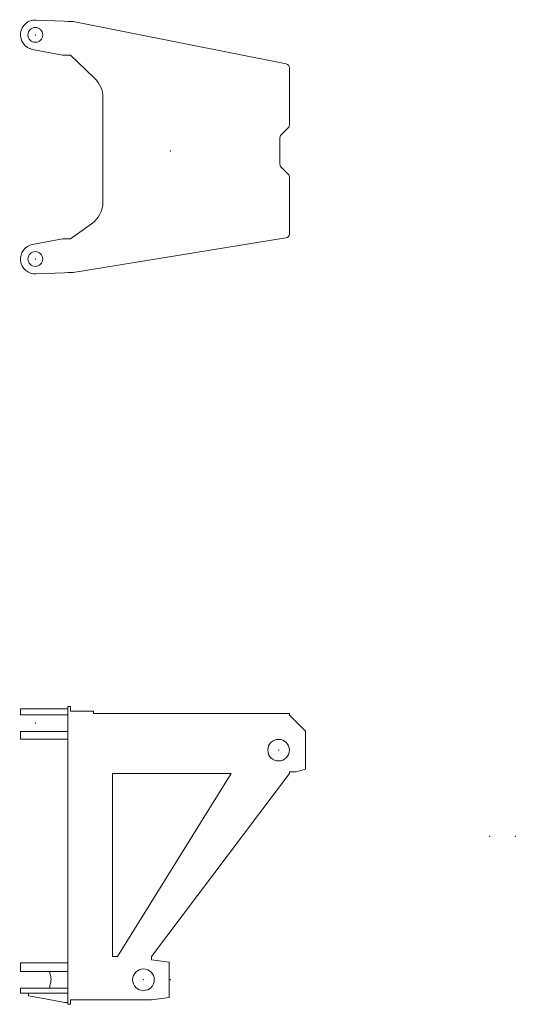
# Model space of a CAD drawing. Extents: x -543 to 852, y -471 to 280.
# Drawn here: x 128 to 140, y 79 to 103 of the extents above; entities that cross this region are included whole.
import ezdxf

# ---------------------------------------------------------------- set-up
doc = ezdxf.new("R2010")
doc.units = 0
doc.layers.get('0').update_dxf_attribs({"lineweight": 13})

# ---------------------------------------------------------------- blocks, each defined once
blk = doc.blocks.new('KATO-KA-1300R-BASE-BRACKET-UP')
at = {"color": 7, "lineweight": 9, "ltscale": 0.01763}
for p, q in [((-3.317921, 3.233009), (-2.613334, 3.203365)), ((-3.317921, -3.03301), (-2.613334, -3.003366))]:
    blk.add_line(p, q, dxfattribs=at)
at = {"color": 7, "lineweight": 9, "ltscale": 0.002002}
for p, q in [((-2.613334, 3.203365), (-2.533334, 3.2)), ((-2.613334, -3.003366), (-2.533334, -3))]:
    blk.add_line(p, q, dxfattribs=at)
at = {"color": 7, "lineweight": 9, "ltscale": 0.001667}
for p, q in [((-2.466667, 3.2), (-2.533334, 3.2)), ((-2.4, 3.2), (-2.466667, 3.2)), ((-2.533334, -3), (-2.466667, -3)), ((-2.4, -3), (-2.466667, -3))]:
    blk.add_line(p, q, dxfattribs=at)
at = {"color": 7, "lineweight": 9, "ltscale": 0.133924}
blk.add_line((2.852945, 2.149411), (-2.4, 3.2), dxfattribs=at)
at = {"color": 7, "lineweight": 9, "ltscale": 0.018708}
for p, q in [((-3.401826, 2.506454), (-2.666667, 2.366666)), ((-3.401826, -2.306454), (-2.666667, -2.166667))]:
    blk.add_line(p, q, dxfattribs=at)
at = {"color": 7, "lineweight": 9, "ltscale": 0.005}
blk.add_line((-2.466667, 2.366666), (-2.666667, 2.366666), dxfattribs=at)
at = {"color": 7, "lineweight": 9, "ltscale": 0.020589}
blk.add_line((-2.466667, 2.366666), (-1.872063, 1.796838), dxfattribs=at)
at = {"color": 7, "lineweight": 9, "ltscale": 0.035248}
blk.add_line((2.933333, 0.641421), (2.933333, 2.051353), dxfattribs=at)
at = {"color": 7, "lineweight": 9, "ltscale": 0.064269}
blk.add_line((-1.666667, 1.315512), (-1.666667, -1.255254), dxfattribs=at)
at = {"color": 7, "lineweight": 9, "ltscale": 0.006179}
for p, q in [((2.729289, 0.395956), (2.904044, 0.57071)), ((2.729289, -0.395956), (2.904044, -0.570711))]:
    blk.add_line(p, q, dxfattribs=at)
at = {"color": 7, "lineweight": 9, "ltscale": 0.016262}
blk.add_line((2.7, -0.325246), (2.7, 0.325245), dxfattribs=at)
at = {"color": 7, "lineweight": 9, "ltscale": 0.035171}
blk.add_line((2.933333, -0.641422), (2.933333, -2.048272), dxfattribs=at)
at = {"color": 7, "lineweight": 9, "ltscale": 0.01589}
blk.add_line((-2.466667, -2.166667), (-1.947989, -1.79927), dxfattribs=at)
at = {"color": 7, "lineweight": 9, "ltscale": 0.004988}
blk.add_line((-2.666667, -2.166667), (-2.467136, -2.166667), dxfattribs=at)
at = {"color": 7, "lineweight": 9, "ltscale": 0.132956}
blk.add_line((2.849373, -2.146977), (-2.4, -3), dxfattribs=at)
at = {"color": 7, "lineweight": 9}
for centre in [(-3.333334, 2.866666), (-3.333334, -2.666667)]:
    blk.add_circle(centre, 0.183333, dxfattribs=at)
for centre, radius, start, end in [((-3.333334, 2.866666), 0.366667, 87.590865, 259.233983), ((2.833333, 2.051353), 0.1, 0, 78.690068), ((-2.333334, 1.315512), 0.666667, 0, 46.218875), ((2.833333, 0.641421), 0.1, 315, 0), ((2.8, 0.325245), 0.1, 135, 180), ((2.8, -0.325246), 0.1, 180, 225), ((2.833333, -0.641422), 0.1, 0, 45), ((-2.333334, -1.255254), 0.666667, 305.311213, 0), ((2.833333, -2.048272), 0.1, 279.229886, 0), ((-3.333334, -2.666667), 0.366667, 100.766017, 272.409135)]:
    blk.add_arc(centre, radius, start, end, dxfattribs=at)
at = {"color": 7, "lineweight": 5}
for p in [(-3.333334, 2.866666), (-3.333334, -2.666667)]:
    blk.add_point(p, dxfattribs=at)
at = {"color": 3, "lineweight": 5}
blk.add_point((0, 0), dxfattribs=at)
blk = doc.blocks.new('KATO-KA-1300R-BASE-BRACKET')
at = {"color": 7, "lineweight": 9, "ltscale": 0.003167}
for p, q in [((-3.7, 6.686666), (-3.7, 6.56)), ((-3.7, -0.206667), (-3.7, -0.333334))]:
    blk.add_line(p, q, dxfattribs=at)
at = {"color": 7, "lineweight": 9, "ltscale": 0.009552}
blk.add_line((-3.7, 6.686666), (-3.317921, 6.686666), dxfattribs=at)
at = {"color": 7, "lineweight": 9, "ltscale": 0.019615}
blk.add_line((-3.317921, 6.686666), (-2.533334, 6.686666), dxfattribs=at)
at = {"color": 7, "lineweight": 9, "ltscale": 0.183667}
blk.add_line((-2.533334, 6.74), (-2.533334, -0.606667), dxfattribs=at)
at = {"color": 7, "lineweight": 9, "ltscale": 0.001667}
for p, q in [((-2.533334, 6.74), (-2.466667, 6.74)), ((-3.501388, -0.4), (-3.501388, -0.333334)), ((-2.533334, -0.606667), (-2.466667, -0.606667))]:
    blk.add_line(p, q, dxfattribs=at)
at = {"color": 7, "lineweight": 9, "ltscale": 0.002833}
blk.add_line((-2.466667, 6.74), (-2.466667, 6.626666), dxfattribs=at)
at = {"color": 7, "lineweight": 9, "ltscale": 0.014167}
blk.add_line((-1.9, 6.626666), (-2.466667, 6.626666), dxfattribs=at)
at = {"color": 7, "lineweight": 9, "ltscale": 0.001333}
for p, q in [((-1.9, 6.573333), (-1.9, 6.626666)), ((-3.7, 0.206666), (-3.7, 0.260003))]:
    blk.add_line(p, q, dxfattribs=at)
at = {"color": 7, "lineweight": 9, "ltscale": 0.118734}
blk.add_line((2.849373, 6.573333), (-1.9, 6.573333), dxfattribs=at)
at = {"color": 7, "lineweight": 9, "ltscale": 0.002099}
blk.add_line((2.933333, 6.573333), (2.849373, 6.573333), dxfattribs=at)
at = {"color": 7, "lineweight": 9, "ltscale": 0.001}
for p, q in [((2.933333, 6.533333), (2.933333, 6.573333)), ((2.933333, 5.133333), (2.933333, 5.093333)), ((-1.393334, 5.093333), (-1.433334, 5.093333))]:
    blk.add_line(p, q, dxfattribs=at)
at = {"color": 7, "lineweight": 9, "ltscale": 0.0005}
blk.add_line((-3.7, 6.54), (-3.7, 6.560004), dxfattribs=at)
at = {"color": 7, "lineweight": 9, "ltscale": 0.029167}
for p, q in [((-3.7, 6.54), (-2.533334, 6.54)), ((-3.7, 6.126666), (-2.533334, 6.126666)), ((-3.7, 5.94), (-2.533334, 5.94)), ((-3.7, 0.413333), (-2.533334, 0.413333)), ((-2.533334, 0.206666), (-3.7, 0.206666)), ((-3.7, -0.206667), (-2.533334, -0.206667)), ((-3.7, -0.333334), (-2.533334, -0.333334))]:
    blk.add_line(p, q, dxfattribs=at)
at = {"color": 7, "lineweight": 9, "ltscale": 0.014142}
blk.add_line((2.933333, 6.533333), (3.333333, 6.133333), dxfattribs=at)
at = {"color": 7, "lineweight": 9, "ltscale": 0.004667}
blk.add_line((-3.7, 6.126666), (-3.7, 5.94), dxfattribs=at)
at = {"color": 7, "lineweight": 9, "ltscale": 0.023333}
blk.add_line((3.333333, 6.133333), (3.333333, 5.2), dxfattribs=at)
at = {"color": 7, "lineweight": 9, "ltscale": 0.004167}
blk.add_line((3.1, 5.133333), (2.933331, 5.133333), dxfattribs=at)
at = {"color": 7, "lineweight": 9, "ltscale": 0.006067}
blk.add_line((3.333333, 5.2), (3.1, 5.133333), dxfattribs=at)
at = {"color": 7, "lineweight": 9, "ltscale": 0.113}
blk.add_line((-1.433334, 5.093333), (-1.433334, 0.573333), dxfattribs=at)
at = {"color": 7, "lineweight": 9, "ltscale": 0.073214}
blk.add_line((-1.433334, 5.093333), (1.495244, 5.093333), dxfattribs=at)
at = {"color": 7, "lineweight": 9, "ltscale": 0.111}
blk.add_line((-1.433334, 0.613333), (-1.433334, 5.053333), dxfattribs=at)
at = {"color": 7, "lineweight": 9, "ltscale": 0.132925}
blk.add_line((-1.304756, 0.573333), (1.495244, 5.093333), dxfattribs=at)
at = {"color": 7, "lineweight": 9, "ltscale": 0.1414}
blk.add_line((2.933333, 5.093333), (-0.466667, 0.573333), dxfattribs=at)
at = {"color": 7, "lineweight": 9, "ltscale": 0.003223}
blk.add_line((-1.304756, 0.573333), (-1.433657, 0.573333), dxfattribs=at)
at = {"color": 7, "lineweight": 9, "ltscale": 0.002}
blk.add_line((-0.466667, 0.573333), (-0.466667, 0.493333), dxfattribs=at)
at = {"color": 7, "lineweight": 9, "ltscale": 0.010937}
for p, q in [((-0.033334, 0.433333), (-0.466667, 0.493333)), ((-0.033334, -0.44), (-0.466667, -0.5))]:
    blk.add_line(p, q, dxfattribs=at)
at = {"color": 7, "lineweight": 9, "ltscale": 0.003833}
blk.add_line((-3.7, 0.413333), (-3.7, 0.26), dxfattribs=at)
at = {"color": 7, "lineweight": 9, "ltscale": 0.021833}
blk.add_line((-0.033334, -0.44), (-0.033334, 0.433333), dxfattribs=at)
at = {"color": 7, "lineweight": 9, "ltscale": 0.001098}
blk.add_line((-2.979978, 0.206666), (-2.979978, 0.162752), dxfattribs=at)
at = {"color": 7, "lineweight": 9, "ltscale": 0.001598}
blk.add_line((-2.979978, -0.142753), (-2.979978, -0.206667), dxfattribs=at)
at = {"color": 7, "lineweight": 9, "ltscale": 0.012812}
blk.add_line((-2.99685, -0.489775), (-3.501388, -0.4), dxfattribs=at)
at = {"color": 7, "lineweight": 9, "ltscale": 5.6e-05}
for p, q in [((-3.499087, -0.333334), (-3.501329, -0.333334)), ((-2.599882, -0.56), (-2.602124, -0.56))]:
    blk.add_line(p, q, dxfattribs=at)
at = {"color": 7, "lineweight": 9, "ltscale": 2.6e-05}
blk.add_line((-2.599882, -0.333334), (-2.598827, -0.333334), dxfattribs=at)
at = {"color": 7, "lineweight": 9, "ltscale": 0.009978}
blk.add_line((-2.608789, -0.56), (-3.001534, -0.488928), dxfattribs=at)
at = {"color": 7, "lineweight": 9, "ltscale": 0.009954}
blk.add_line((-2.60879, -0.56), (-3.000601, -0.489097), dxfattribs=at)
at = {"color": 7, "lineweight": 9, "ltscale": 0.000167}
blk.add_line((-2.602124, -0.56), (-2.60879, -0.56), dxfattribs=at)
at = {"color": 7, "lineweight": 9, "ltscale": 0.001665}
blk.add_line((-2.533274, -0.56), (-2.599882, -0.56), dxfattribs=at)
at = {"color": 7, "lineweight": 9, "ltscale": 0.05}
blk.add_line((-0.466667, -0.5), (-2.466667, -0.5), dxfattribs=at)
at = {"color": 7, "lineweight": 9, "ltscale": 0.002667}
blk.add_line((-2.466667, -0.5), (-2.466667, -0.606667), dxfattribs=at)
at = {"color": 7, "lineweight": 9}
for centre in [(2.666666, 5.666666), (-0.666667, 0)]:
    blk.add_circle(centre, 0.266667, dxfattribs=at)
blk.add_arc((-3.313311, 0.01), 0.366667, 335.380023, 24.619977, dxfattribs=at)
at = {"color": 7, "lineweight": 5}
for p in [(-3.333334, 6.333333), (2.666666, 5.666666), (-0.666667, 0)]:
    blk.add_point(p, dxfattribs=at)
at = {"color": 3, "lineweight": 5}
blk.add_point((0, 0), dxfattribs=at)

msp = doc.modelspace()

# ---------------------------------------------------------------- linework, layer by layer
at = {"color": 3, "lineweight": 5}
for p in [(139.620918, 82.77154), (140.249756, 82.771537)]:
    msp.add_point(p, dxfattribs=at)

# ---------------------------------------------------------------- block references
for name, p in [('KATO-KA-1300R-BASE-BRACKET-UP', (131.744015, 99.687856)), ('KATO-KA-1300R-BASE-BRACKET', (131.744015, 79.233082))]:
    msp.add_blockref(name, p)

doc.saveas('drawing.dxf')
